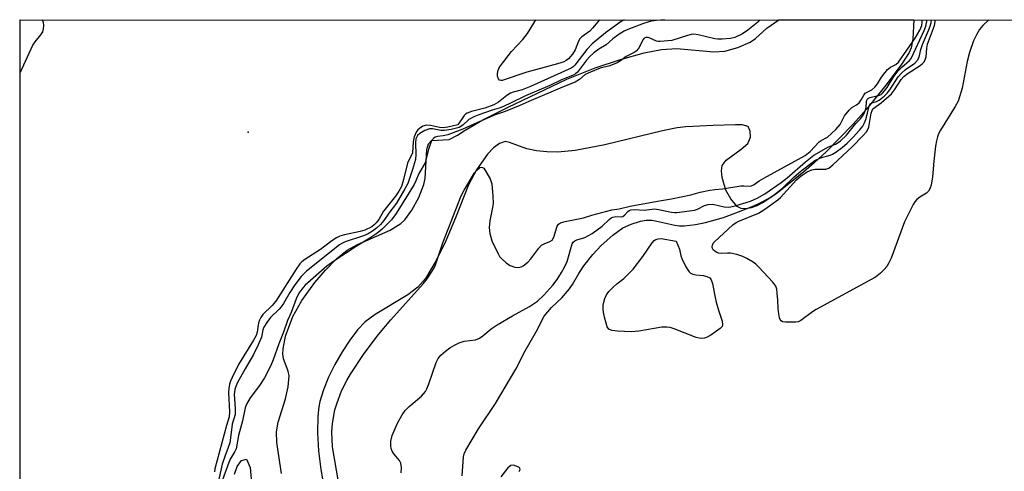
# Model space of a CAD drawing. Units: inches. Extents: x 1237765 to 1243765, y 513455 to 517456.
# Drawn here: x 1237765 to 1238037, y 517331 to 517456 of the extents above; entities that cross this region are included whole.
import ezdxf

# ---------------------------------------------------------------- set-up
doc = ezdxf.new("R2010")
doc.units = ezdxf.units.IN
doc.header["$MEASUREMENT"] = 0
for name, color, linetype in [('ELEV-Spot Elevation', 7, 'Continuous'), ('HYDRO-Stream Poly Centerlines', 142, 'Continuous'), ('HYDRO-Water Body', 4, 'Continuous'), ('NTRL-Trees', 3, 'Continuous'), ('Undefined', 1, 'Continuous')]:
    doc.layers.add(name, color=color, linetype=linetype)

msp = doc.modelspace()

# ---------------------------------------------------------------- linework, layer by layer
at = {"layer": 'ELEV-Spot Elevation'}
msp.add_point((1237828.54, 517424.82, 248.57), dxfattribs=at)
at = {"layer": 'HYDRO-Stream Poly Centerlines'}
for points in [[(1237837.67, 517330.57, 0), (1237836.41, 517339.13, 0), (1237836.3, 517342.02, 0), (1237836.8, 517344.72, 0), (1237838.8, 517351.18, 0), (1237839.6, 517354.46, 0), (1237839.8, 517357.47, 0), (1237839.56, 517358.79, 0), (1237838.28, 517362.17, 0), (1237838.09, 517363.48, 0), (1237838.14, 517364.99, 0), (1237838.84, 517368.44, 0), (1237840.87, 517373.88, 0), (1237843.29, 517378.36, 0), (1237846.89, 517383.28, 0), (1237849.86, 517386.74, 0), (1237852.94, 517389.87, 0), (1237855.87, 517392.22, 0), (1237858.76, 517393.77, 0), (1237867.78, 517397.74, 0), (1237870.74, 517399.59, 0), (1237871.83, 517400.61, 0), (1237873.78, 517403.32, 0), (1237875.63, 517406.82, 0), (1237877.02, 517410.41, 0), (1237877.43, 517412.02, 0), (1237877.85, 517420.05, 0), (1237878.3, 517421.63, 0), (1237879.17, 517422.51, 0), (1237884.07, 517422.85, 0), (1237886.36, 517423.99, 0), (1237888.5, 517425.42, 0), (1237893.4, 517428.21, 0), (1237900.38, 517431.71, 0), (1237916.57, 517439.45, 0), (1237924.38, 517442.65, 0), (1237931.46, 517444.96, 0), (1237937.99, 517446.73, 0), (1237942.77, 517447.66, 0), (1237946.98, 517448.01, 0), (1237957.21, 517447.02, 0), (1237960.26, 517447.19, 0), (1237963.89, 517448.27, 0), (1237967.25, 517449.75, 0), (1237968.75, 517450.76, 0), (1237971.9, 517453.55, 0), (1237975.22, 517455.9, 0)], [(1238012.46, 517455.89, 0), (1238012.2, 517450.53, 0), (1238011.75, 517448.11, 0), (1238011.16, 517446.84, 0), (1238009.19, 517443.75, 0), (1238005.08, 517438.28, 0), (1237999.46, 517431.29, 0), (1237995.66, 517426.96, 0), (1237988.22, 517419.38, 0), (1237984.97, 517416.35, 0), (1237981.98, 517413.81, 0), (1237974.34, 517407.73, 0), (1237970.83, 517405.4, 0), (1237969.13, 517404.52, 0), (1237967.53, 517403.91, 0), (1237966.06, 517403.63, 0), (1237964.77, 517403.76, 0), (1237963.69, 517404.35, 0), (1237961.94, 517406.4, 0), (1237960.54, 517408.82, 0), (1237959.54, 517412.3, 0), (1237959.31, 517414.18, 0), (1237959.48, 517415.66, 0), (1237960.63, 517417.13, 0), (1237964.8, 517420.11, 0), (1237966.59, 517421.7, 0), (1237967.38, 517423.42, 0), (1237967.26, 517425.08, 0), (1237966.72, 517426.44, 0), (1237965.08, 517426.85, 0), (1237963.17, 517426.84, 0), (1237957.04, 517426.65, 0), (1237949.49, 517426.31, 0), (1237947.05, 517426.02, 0), (1237942.98, 517425.24, 0), (1237927.11, 517421.33, 0), (1237918.84, 517419.79, 0), (1237914.08, 517419.36, 0), (1237911.06, 517419.37, 0), (1237908.21, 517419.66, 0), (1237905.55, 517420.27, 0), (1237900.78, 517422.03, 0), (1237899.5, 517422.24, 0), (1237897.97, 517421.76, 0), (1237896.34, 517420.54, 0), (1237894.68, 517418.79, 0), (1237891.61, 517414.44, 0), (1237889.37, 517410.27, 0), (1237885.82, 517401.2, 0), (1237883.14, 517394.83, 0), (1237880.51, 517389.35, 0), (1237877.52, 517384.44, 0), (1237875.43, 517382, 0), (1237872.6, 517379.86, 0), (1237863.62, 517374.47, 0), (1237860.83, 517372.4, 0), (1237858.73, 517370.19, 0), (1237856.57, 517367.39, 0), (1237854.45, 517364.16, 0), (1237852.46, 517360.68, 0), (1237850.72, 517357.12, 0), (1237849.31, 517353.65, 0), (1237848.35, 517350.44, 0), (1237848.07, 517348.99, 0), (1237847.78, 517346.36, 0), (1237847.68, 517341.81, 0), (1237847.95, 517336.8, 0), (1237848.58, 517331.61, 0), (1237849.52, 517326.52, 0)], [(1237824.77, 517330.37, 0), (1237825.43, 517332.46, 0), (1237826.63, 517334.1, 0), (1237828.03, 517334.45, 0), (1237829.08, 517332.23, 0), (1237829.52, 517326.86, 0)]]:
    msp.add_polyline3d(points, dxfattribs=at)
at = {"layer": 'HYDRO-Water Body'}
for points in [[(1237837.67, 517330.57, 0), (1237836.41, 517339.13, 0), (1237836.3, 517342.02, 0), (1237836.8, 517344.72, 0), (1237838.8, 517351.18, 0), (1237839.6, 517354.46, 0), (1237839.8, 517357.47, 0), (1237839.56, 517358.79, 0), (1237838.28, 517362.17, 0), (1237838.09, 517363.48, 0), (1237838.14, 517364.99, 0), (1237838.84, 517368.44, 0), (1237840.87, 517373.88, 0), (1237843.29, 517378.36, 0), (1237846.89, 517383.28, 0), (1237849.86, 517386.74, 0), (1237852.94, 517389.87, 0), (1237855.87, 517392.22, 0), (1237858.76, 517393.77, 0), (1237867.78, 517397.74, 0), (1237870.74, 517399.59, 0), (1237871.83, 517400.61, 0), (1237873.78, 517403.32, 0), (1237875.63, 517406.82, 0), (1237877.02, 517410.41, 0), (1237877.43, 517412.02, 0), (1237877.85, 517420.05, 0), (1237878.3, 517421.63, 0), (1237879.17, 517422.51, 0), (1237884.07, 517422.85, 0), (1237886.36, 517423.99, 0), (1237888.5, 517425.42, 0), (1237893.4, 517428.21, 0), (1237900.38, 517431.71, 0), (1237916.57, 517439.45, 0), (1237924.38, 517442.65, 0), (1237931.46, 517444.96, 0), (1237937.99, 517446.73, 0), (1237942.77, 517447.66, 0), (1237946.98, 517448.01, 0), (1237957.21, 517447.02, 0), (1237960.26, 517447.19, 0), (1237963.89, 517448.27, 0), (1237967.25, 517449.75, 0), (1237968.75, 517450.76, 0), (1237971.9, 517453.55, 0), (1237975.22, 517455.9, 0), (1238012.46, 517455.89, 0), (1238012.2, 517450.53, 0), (1238011.75, 517448.11, 0), (1238011.16, 517446.84, 0), (1238009.19, 517443.75, 0), (1238005.08, 517438.28, 0), (1237999.46, 517431.29, 0), (1237995.66, 517426.96, 0), (1237988.22, 517419.38, 0), (1237984.97, 517416.35, 0), (1237981.98, 517413.81, 0), (1237974.34, 517407.73, 0), (1237970.83, 517405.4, 0), (1237969.13, 517404.52, 0), (1237967.53, 517403.91, 0), (1237966.06, 517403.63, 0), (1237964.77, 517403.76, 0), (1237963.69, 517404.35, 0), (1237961.94, 517406.4, 0), (1237960.54, 517408.82, 0), (1237959.54, 517412.3, 0), (1237959.31, 517414.18, 0), (1237959.48, 517415.66, 0), (1237960.63, 517417.13, 0), (1237964.8, 517420.11, 0), (1237966.59, 517421.7, 0), (1237967.38, 517423.42, 0), (1237967.26, 517425.08, 0), (1237966.72, 517426.44, 0), (1237965.08, 517426.85, 0), (1237963.17, 517426.84, 0), (1237957.04, 517426.65, 0), (1237949.49, 517426.31, 0), (1237947.05, 517426.02, 0), (1237942.98, 517425.24, 0), (1237927.11, 517421.33, 0), (1237918.84, 517419.79, 0), (1237914.08, 517419.36, 0), (1237911.06, 517419.37, 0), (1237908.21, 517419.66, 0), (1237905.55, 517420.27, 0), (1237900.78, 517422.03, 0), (1237899.5, 517422.24, 0), (1237897.97, 517421.76, 0), (1237896.34, 517420.54, 0), (1237894.68, 517418.79, 0), (1237891.61, 517414.44, 0), (1237889.37, 517410.27, 0), (1237885.82, 517401.2, 0), (1237883.14, 517394.83, 0), (1237880.51, 517389.35, 0), (1237877.52, 517384.44, 0), (1237875.43, 517382, 0), (1237872.6, 517379.86, 0), (1237863.62, 517374.47, 0), (1237860.83, 517372.4, 0), (1237858.73, 517370.19, 0), (1237856.57, 517367.39, 0), (1237854.45, 517364.16, 0), (1237852.46, 517360.68, 0), (1237850.72, 517357.12, 0), (1237849.31, 517353.65, 0), (1237848.35, 517350.44, 0), (1237848.07, 517348.99, 0), (1237847.78, 517346.36, 0), (1237847.68, 517341.81, 0), (1237847.95, 517336.8, 0), (1237848.58, 517331.61, 0), (1237849.52, 517326.52, 0)], [(1237824.77, 517330.37, 0), (1237825.43, 517332.46, 0), (1237826.63, 517334.1, 0), (1237828.03, 517334.45, 0), (1237829.08, 517332.23, 0), (1237829.52, 517326.86, 0)]]:
    msp.add_polyline3d(points, dxfattribs=at)
at = {"layer": 'NTRL-Trees'}
msp.add_polyline3d([(1237765.35, 515603.15, 0), (1237765.48, 517455.92, 0), (1238586.81, 517455.84, 0)], dxfattribs=at)
at = {"layer": 'Undefined', "elevation": 250}
msp.add_lwpolyline([(1237925.6, 517455.91), (1237923.71, 517453.58), (1237922.9, 517452.8), (1237920.76, 517451.16), (1237920.22, 517450.63), (1237919.82, 517449.95), (1237918.89, 517447.64), (1237918.12, 517446.41), (1237917, 517445.09), (1237916.4, 517444.64), (1237915.74, 517444.28), (1237914.66, 517443.89), (1237910.32, 517442.67), (1237905.56, 517441.43), (1237898.69, 517439.16), (1237898.31, 517439.11), (1237897.97, 517439.24), (1237897.7, 517439.59), (1237897.43, 517440.33), (1237897.4, 517440.86), (1237897.53, 517441.66), (1237897.8, 517442.45), (1237898.22, 517443.21), (1237901.28, 517447.17), (1237904.41, 517450.46), (1237905.74, 517452.13), (1237907.42, 517454.94), (1237907.97, 517455.91)], dxfattribs=at)
msp.add_lwpolyline([(1237953.91, 517367.87), (1237953.14, 517367.94), (1237952.32, 517368.14), (1237946.22, 517370.46), (1237945.1, 517370.83), (1237944.25, 517371), (1237942.82, 517370.92), (1237936.46, 517369.84), (1237934.43, 517369.63), (1237930.57, 517369.88), (1237929.12, 517370.05), (1237928.6, 517370.18), (1237928.17, 517370.42), (1237927.76, 517371.02), (1237927.41, 517372.05), (1237926.99, 517373.73), (1237926.68, 517375.13), (1237926.58, 517375.96), (1237926.63, 517377.03), (1237926.79, 517377.83), (1237927.12, 517378.88), (1237927.56, 517379.88), (1237928.19, 517380.78), (1237929.37, 517382), (1237930.41, 517382.95), (1237932.31, 517384.44), (1237934.96, 517387.01), (1237937.58, 517390.46), (1237940.21, 517394.27), (1237940.76, 517394.89), (1237941.18, 517395.17), (1237941.86, 517395.39), (1237942.61, 517395.42), (1237946.81, 517394.77), (1237947.71, 517392.49), (1237948.1, 517390.68), (1237948.34, 517389.92), (1237949.48, 517387.62), (1237950.36, 517386.22), (1237950.74, 517385.87), (1237951.44, 517385.57), (1237952.23, 517385.42), (1237954.32, 517385.23), (1237955.3, 517385), (1237956.08, 517384.59), (1237956.5, 517384.08), (1237956.85, 517383.05), (1237957.46, 517379.6), (1237957.85, 517377.9), (1237958.47, 517375.66), (1237959.47, 517372.64), (1237959.61, 517371.63), (1237959.47, 517371.19), (1237958.96, 517370.62), (1237956.4, 517368.77), (1237955.17, 517368.08), (1237954.67, 517367.93)], close=True, dxfattribs=at)
at = {"layer": 'Undefined'}
for points in [[(1237765.48, 517441.23, 248), (1237768.99, 517448.88, 248), (1237769.62, 517449.82, 248), (1237771.23, 517451.7, 248), (1237771.75, 517452.59, 248), (1237771.96, 517453.43, 248), (1237772.03, 517454.3, 248), (1237771.93, 517455.14, 248), (1237771.72, 517455.62, 248), (1237771.44, 517455.92, 248)], [(1237943.56, 517455.91, 246), (1237941.32, 517455.73, 246), (1237939.93, 517455.49, 246), (1237937.75, 517454.87, 246), (1237933.47, 517453.26, 246), (1237932.45, 517452.78, 246), (1237931, 517451.92, 246), (1237929.34, 517450.66, 246), (1237927.46, 517449, 246), (1237925.39, 517447.82, 246), (1237924, 517446.77, 246), (1237922.95, 517445.8, 246), (1237922, 517444.77, 246), (1237919.52, 517441.46, 246), (1237918.98, 517440.99, 246), (1237918.34, 517440.61, 246), (1237914.88, 517439.21, 246), (1237911.9, 517437.78, 246), (1237905.15, 517434.89, 246), (1237901.21, 517432.93, 246), (1237899.11, 517431.98, 246), (1237897.86, 517431.5, 246), (1237895.94, 517430.93, 246), (1237892.3, 517429.66, 246), (1237890.83, 517429.06, 246), (1237889.48, 517428.31, 246), (1237887.86, 517426.75, 246), (1237886.79, 517426.15, 246), (1237884.59, 517425.56, 246), (1237882.73, 517425.28, 246), (1237881.73, 517425.31, 246), (1237879.43, 517425.76, 246), (1237878.62, 517425.73, 246), (1237877.35, 517425.27, 246), (1237875.92, 517424.44, 246), (1237875.35, 517423.92, 246), (1237874.89, 517423.04, 246), (1237874.74, 517421.94, 246), (1237874.83, 517418.7, 246), (1237874.71, 517417.3, 246), (1237873.94, 517414.5, 246), (1237872.59, 517410.69, 246), (1237871.83, 517409.15, 246), (1237869.48, 517405.2, 246), (1237867.41, 517402.42, 246), (1237866.03, 517400.41, 246), (1237865.04, 517399.31, 246), (1237863.96, 517398.3, 246), (1237862.85, 517397.47, 246), (1237861.67, 517396.74, 246), (1237860.35, 517396.18, 246), (1237855.34, 517394.54, 246), (1237854.35, 517394.11, 246), (1237853.71, 517393.74, 246), (1237844.62, 517386.44, 246), (1237843.17, 517384.96, 246), (1237841.44, 517382.66, 246), (1237840.01, 517380.5, 246), (1237838.28, 517377.51, 246), (1237837.64, 517376.57, 246), (1237837.11, 517375.97, 246), (1237834.71, 517373.63, 246), (1237833.62, 517372.21, 246), (1237832.84, 517370.97, 246), (1237832.54, 517370.22, 246), (1237832.17, 517368.23, 246), (1237831.28, 517366.07, 246), (1237829.98, 517363.41, 246), (1237827.68, 517359.49, 246), (1237825.59, 517355.66, 246), (1237825.09, 517354.6, 246), (1237824.81, 517353.77, 246), (1237824.66, 517352.35, 246), (1237824.9, 517348.56, 246), (1237824.87, 517346.81, 246), (1237824.06, 517344.12, 246), (1237823.66, 517340.38, 246), (1237823.4, 517339.03, 246), (1237823.02, 517337.72, 246), (1237822.01, 517335.23, 246), (1237821.33, 517333.11, 246), (1237820.14, 517327.64, 246)], [(1237970.04, 517455.9, 244), (1237969.39, 517455.24, 244), (1237966.61, 517452.99, 244), (1237965.13, 517452, 244), (1237962.98, 517451.02, 244), (1237961.84, 517450.77, 244), (1237959.5, 517450.53, 244), (1237958.34, 517450.5, 244), (1237957.47, 517450.6, 244), (1237952.91, 517451.76, 244), (1237951.68, 517451.92, 244), (1237950.98, 517451.86, 244), (1237949.89, 517451.6, 244), (1237945.62, 517450.16, 244), (1237942.42, 517449.86, 244), (1237941.87, 517449.89, 244), (1237941.41, 517450.02, 244), (1237939.15, 517451.03, 244), (1237938.43, 517451.01, 244), (1237937.99, 517450.79, 244), (1237937.65, 517450.43, 244), (1237936.35, 517447.96, 244), (1237935.77, 517447.25, 244), (1237935.16, 517446.84, 244), (1237932.96, 517445.79, 244), (1237931.45, 517444.53, 244), (1237930.51, 517443.99, 244), (1237928.46, 517443.18, 244), (1237925.77, 517442.52, 244), (1237923.12, 517441.47, 244), (1237921.67, 517440.76, 244), (1237920.07, 517439.37, 244), (1237918.84, 517438.67, 244), (1237915.35, 517437.29, 244), (1237912.78, 517436.13, 244), (1237906.11, 517433.35, 244), (1237903.56, 517432.17, 244), (1237899.51, 517430.59, 244), (1237896.77, 517429.67, 244), (1237890.87, 517427.07, 244), (1237887.86, 517425.64, 244), (1237883.67, 517424.09, 244), (1237882.44, 517423.83, 244), (1237880.82, 517423.67, 244), (1237880.17, 517423.43, 244), (1237879.74, 517423.14, 244), (1237879.38, 517422.77, 244), (1237878.97, 517422.03, 244), (1237878.32, 517420.05, 244), (1237877.64, 517417.2, 244), (1237877.38, 517416.39, 244), (1237875.64, 517413.4, 244), (1237874.89, 517411.4, 244), (1237874.42, 517410.39, 244), (1237869.39, 517402.4, 244), (1237868.13, 517400.64, 244), (1237865.51, 517398.03, 244), (1237864.06, 517396.8, 244), (1237862.13, 517395.55, 244), (1237858.59, 517393.46, 244), (1237852.17, 517389.24, 244), (1237850.24, 517387.84, 244), (1237844.28, 517382.55, 244), (1237843.29, 517381.47, 244), (1237842.51, 517380.33, 244), (1237841.73, 517378.78, 244), (1237840.35, 517375.03, 244), (1237839.35, 517372.83, 244), (1237838.28, 517369.57, 244), (1237836.95, 517366.37, 244), (1237835.42, 517361.96, 244), (1237834.73, 517360.33, 244), (1237832.98, 517356.95, 244), (1237831.59, 517354.82, 244), (1237829.08, 517351.48, 244), (1237828.08, 517349.72, 244), (1237827.63, 517348.66, 244), (1237826.94, 517345.11, 244), (1237825.81, 517341, 244), (1237825.19, 517337.35, 244), (1237824.86, 517336.62, 244), (1237823.53, 517334.46, 244), (1237823.12, 517333.6, 244), (1237821.45, 517328.77, 244)], [(1237853.47, 517328.22, 244), (1237851.78, 517337.94, 244), (1237851.66, 517342.02, 244), (1237851.77, 517344.34, 244), (1237852.46, 517348.08, 244), (1237853.08, 517350.06, 244), (1237854.32, 517353.39, 244), (1237855.78, 517356.24, 244), (1237856.81, 517358, 244), (1237860.59, 517363.66, 244), (1237864.52, 517368.93, 244), (1237867.92, 517373.03, 244), (1237876.89, 517382.94, 244), (1237877.94, 517384.3, 244), (1237879.33, 517386.42, 244), (1237879.89, 517387.4, 244), (1237880.24, 517388.22, 244), (1237882.32, 517394.31, 244), (1237887.35, 517407.24, 244), (1237888.19, 517408.79, 244), (1237891.1, 517413.61, 244), (1237891.8, 517414.47, 244), (1237892.57, 517415.05, 244), (1237892.92, 517415.14, 244), (1237893.25, 517415.12, 244), (1237893.62, 517414.87, 244), (1237893.95, 517414.48, 244), (1237895.38, 517411.92, 244), (1237895.7, 517411.11, 244), (1237895.83, 517410.56, 244), (1237896.14, 517407.14, 244), (1237896.18, 517405.14, 244), (1237896.03, 517404.01, 244), (1237895.29, 517400.35, 244), (1237895.16, 517398.54, 244), (1237895.33, 517396.83, 244), (1237895.89, 517394.85, 244), (1237897.58, 517391.24, 244), (1237898.01, 517390.51, 244), (1237898.57, 517389.84, 244), (1237899.91, 517388.65, 244), (1237900.89, 517387.99, 244), (1237902.18, 517387.53, 244), (1237903.23, 517387.45, 244), (1237903.99, 517387.65, 244), (1237904.48, 517387.91, 244), (1237905.84, 517388.97, 244), (1237906.6, 517389.83, 244), (1237908.8, 517392.82, 244), (1237909.57, 517393.61, 244), (1237910.31, 517394.01, 244), (1237911.9, 517394.61, 244), (1237912.5, 517395.04, 244), (1237912.95, 517395.84, 244), (1237913.9, 517398.87, 244), (1237914.3, 517399.46, 244), (1237914.8, 517399.78, 244), (1237916.09, 517400.17, 244), (1237921.15, 517401.22, 244), (1237923.52, 517401.95, 244), (1237929.01, 517403.35, 244), (1237931.04, 517403.69, 244), (1237934.12, 517404.39, 244), (1237941.61, 517405.82, 244), (1237945.55, 517406.44, 244), (1237950.87, 517407.54, 244), (1237953.45, 517408.23, 244), (1237956.13, 517408.8, 244), (1237957.48, 517409.02, 244), (1237959.57, 517409.21, 244), (1237964.72, 517409.99, 244), (1237965.48, 517410.03, 244), (1237967.1, 517409.94, 244), (1237967.66, 517410.03, 244), (1237968.33, 517410.36, 244), (1237969.78, 517411.41, 244), (1237971.02, 517412.15, 244), (1237982.46, 517418.39, 244), (1237983.82, 517419.47, 244), (1237986.31, 517422.16, 244), (1237986.84, 517422.56, 244), (1237988.61, 517423.5, 244), (1237990.89, 517425.56, 244), (1237992.14, 517427, 244), (1237993.33, 517429.34, 244), (1237994.59, 517430.93, 244), (1237995.39, 517431.66, 244), (1237996.65, 517432.41, 244), (1237997.34, 517432.99, 244), (1237997.97, 517433.75, 244), (1237998.64, 517435.03, 244), (1237999.08, 517435.59, 244), (1238000.86, 517436.55, 244), (1238001.74, 517437.32, 244), (1238002.42, 517438.18, 244), (1238003.51, 517440.06, 244), (1238005.25, 517442.17, 244), (1238006.05, 517442.79, 244), (1238007.55, 517443.56, 244), (1238008.25, 517444.22, 244), (1238012.82, 517450.79, 244), (1238014.12, 517453.06, 244), (1238014.66, 517454.35, 244), (1238014.8, 517455.27, 244), (1238014.8, 517455.9, 244)], [(1237870.83, 517330.74, 246), (1237870.9, 517332.21, 246), (1237870.72, 517333.34, 246), (1237870.31, 517334.09, 246), (1237868.8, 517335.94, 246), (1237868.31, 517336.67, 246), (1237868.04, 517337.41, 246), (1237867.94, 517338.18, 246), (1237867.98, 517339.44, 246), (1237868.34, 517341.04, 246), (1237868.82, 517342.36, 246), (1237869.76, 517344.42, 246), (1237871.1, 517346.75, 246), (1237871.94, 517347.96, 246), (1237873, 517349, 246), (1237876.4, 517351.93, 246), (1237877.01, 517352.55, 246), (1237877.5, 517353.19, 246), (1237877.89, 517353.94, 246), (1237878.42, 517355.27, 246), (1237880.46, 517361.24, 246), (1237881.02, 517362.29, 246), (1237881.75, 517363.19, 246), (1237883.07, 517364.35, 246), (1237884.23, 517365.23, 246), (1237885.52, 517365.98, 246), (1237886.85, 517366.65, 246), (1237888.19, 517367.07, 246), (1237891.37, 517367.49, 246), (1237892.44, 517367.91, 246), (1237893.36, 517368.55, 246), (1237895.71, 517370.52, 246), (1237897.32, 517371.62, 246), (1237901.57, 517374.12, 246), (1237906.22, 517376.65, 246), (1237908.47, 517378.18, 246), (1237910.21, 517379.85, 246), (1237912.67, 517382.6, 246), (1237913.87, 517384.13, 246), (1237915.12, 517386.05, 246), (1237915.95, 517387.55, 246), (1237916.65, 517389.14, 246), (1237918.09, 517393.97, 246), (1237918.34, 517394.45, 246), (1237918.75, 517394.85, 246), (1237919.38, 517395.14, 246), (1237921.59, 517395.77, 246), (1237923.54, 517396.83, 246), (1237926.33, 517398.86, 246), (1237928.25, 517400.76, 246), (1237928.86, 517401.19, 246), (1237929.34, 517401.39, 246), (1237930.09, 517401.53, 246), (1237931.57, 517401.46, 246), (1237932.07, 517401.53, 246), (1237932.63, 517401.96, 246), (1237933.45, 517402.96, 246), (1237933.79, 517403.22, 246), (1237934.29, 517403.41, 246), (1237935.31, 517403.48, 246), (1237937.92, 517403.32, 246), (1237940.94, 517403.63, 246), (1237942.36, 517403.43, 246), (1237945.48, 517402.73, 246), (1237946.34, 517402.63, 246), (1237946.98, 517402.65, 246), (1237951.89, 517403.26, 246), (1237952.72, 517403.57, 246), (1237954.65, 517404.62, 246), (1237955.66, 517404.89, 246), (1237956.96, 517404.92, 246), (1237960.03, 517404.17, 246), (1237961.15, 517404.11, 246), (1237961.94, 517404.21, 246), (1237963.08, 517404.49, 246), (1237967.33, 517405.77, 246), (1237969.15, 517406.59, 246), (1237971.33, 517407.78, 246), (1237975.82, 517410.92, 246), (1237977.45, 517412.2, 246), (1237982.51, 517416.67, 246), (1237984.87, 517418.5, 246), (1237988.88, 517420.8, 246), (1237990.88, 517421.57, 246), (1237991.57, 517421.95, 246), (1237992.24, 517422.44, 246), (1237993.86, 517424.04, 246), (1237996.48, 517427.21, 246), (1237997.68, 517428.43, 246), (1237998.34, 517429.28, 246), (1237998.76, 517430, 246), (1237999.13, 517430.98, 246), (1237999.28, 517431.7, 246), (1237999.42, 517433.27, 246), (1237999.54, 517433.73, 246), (1237999.72, 517434.04, 246), (1238000.34, 517434.41, 246), (1238002.77, 517434.95, 246), (1238003.42, 517435.29, 246), (1238003.85, 517435.64, 246), (1238004.42, 517436.25, 246), (1238005.1, 517437.17, 246), (1238006.94, 517440.21, 246), (1238008.12, 517441.82, 246), (1238009.14, 517442.85, 246), (1238011.27, 517444.65, 246), (1238011.74, 517445.2, 246), (1238015.37, 517452.97, 246), (1238015.82, 517454.12, 246), (1238016.16, 517455.86, 246), (1238016.16, 517455.9, 246)], [(1237932.41, 517455.91, 248), (1237931.58, 517455.42, 248), (1237927.24, 517452.31, 248), (1237923.6, 517449.23, 248), (1237922.14, 517447.7, 248), (1237918.79, 517443.39, 248), (1237918.32, 517442.94, 248), (1237917.78, 517442.57, 248), (1237906.57, 517437.42, 248), (1237904.24, 517436.55, 248), (1237901.79, 517435.89, 248), (1237900.99, 517435.59, 248), (1237900.01, 517434.96, 248), (1237897.67, 517433.15, 248), (1237896.37, 517432.44, 248), (1237893.94, 517431.48, 248), (1237890.25, 517430.57, 248), (1237889.03, 517430.11, 248), (1237888.57, 517429.8, 248), (1237888.19, 517429.41, 248), (1237886.47, 517426.86, 248)], [(1237887.63, 517329.88, 248), (1237888, 517335.12, 248), (1237888.17, 517335.97, 248), (1237888.62, 517337.02, 248), (1237892.19, 517342.87, 248), (1237896.82, 517349.9, 248), (1237902.46, 517359.32, 248), (1237903.22, 517360.7, 248), (1237904.69, 517363.76, 248), (1237908.17, 517369.89, 248), (1237910.36, 517373.98, 248), (1237912.33, 517376.39, 248), (1237915.16, 517379.09, 248), (1237917.36, 517381.53, 248), (1237918.18, 517382.74, 248), (1237919.88, 517385.82, 248), (1237921.31, 517387.88, 248), (1237923.73, 517391.02, 248), (1237926.05, 517393.49, 248), (1237929.34, 517396.37, 248), (1237932.1, 517398.37, 248), (1237934.4, 517399.42, 248), (1237936.95, 517400.24, 248), (1237938.52, 517400.54, 248), (1237940.03, 517400.54, 248), (1237941.49, 517400.28, 248), (1237946.42, 517399.14, 248), (1237947.76, 517398.95, 248), (1237949.05, 517398.99, 248), (1237952.18, 517399.33, 248), (1237954.9, 517399.87, 248), (1237959.86, 517401.3, 248), (1237964.05, 517402.81, 248), (1237967.85, 517404.3, 248), (1237969.47, 517405, 248), (1237970.77, 517405.67, 248), (1237972.77, 517406.83, 248), (1237973.97, 517407.65, 248), (1237976.28, 517409.47, 248), (1237979.31, 517412.37, 248), (1237981.31, 517414.15, 248), (1237985.13, 517417.01, 248), (1237986.69, 517417.75, 248), (1237989.33, 517418.49, 248), (1237990.05, 517418.78, 248), (1237990.93, 517419.33, 248), (1237992.66, 517420.65, 248), (1237994.09, 517421.85, 248), (1237995.7, 517423.44, 248), (1237997.49, 517425.36, 248), (1237998.38, 517426.51, 248), (1237998.79, 517427.28, 248), (1237999.23, 517428.36, 248), (1237999.73, 517430.07, 248), (1238000.18, 517432.07, 248), (1238000.46, 517432.63, 248), (1238000.95, 517432.94, 248), (1238002.17, 517433.35, 248), (1238002.88, 517433.68, 248), (1238004.27, 517434.79, 248), (1238005.12, 517435.63, 248), (1238005.86, 517436.52, 248), (1238008.16, 517440.1, 248), (1238009.05, 517441.19, 248), (1238010.21, 517442.18, 248), (1238012.76, 517443.95, 248), (1238013.51, 517444.71, 248), (1238013.95, 517445.61, 248), (1238014.47, 517447.71, 248), (1238014.93, 517449.06, 248), (1238016.59, 517452.93, 248), (1238017.02, 517454.1, 248), (1238017.24, 517455.12, 248), (1238017.36, 517455.9, 248)], [(1238033.19, 517455.9, 250), (1238031.54, 517454.3, 250), (1238030.62, 517453.2, 250), (1238029.89, 517451.93, 250), (1238028.99, 517450.08, 250), (1238027.92, 517446.85, 250), (1238027.26, 517444.36, 250), (1238025.84, 517437.05, 250), (1238024.72, 517433.45, 250), (1238023.93, 517431.9, 250), (1238019.86, 517425.41, 250), (1238019.32, 517424.36, 250), (1238019.01, 517423.55, 250), (1238018.73, 517422.42, 250), (1238018.52, 517420.95, 250), (1238018.03, 517416.8, 250), (1238017.63, 517412.48, 250), (1238017.26, 517410.23, 250), (1238016.95, 517409.17, 250), (1238016.55, 517408.52, 250), (1238016.01, 517408, 250), (1238014.13, 517406.89, 250), (1238013.3, 517406.25, 250), (1238012.76, 517405.61, 250), (1238012.31, 517404.85, 250), (1238009.89, 517400.07, 250), (1238006.21, 517390.05, 250), (1238005.6, 517388.74, 250), (1238005.02, 517387.75, 250), (1238004.29, 517386.88, 250), (1238003.27, 517385.86, 250), (1238001.93, 517384.81, 250), (1237985.5, 517375.86, 250), (1237984.5, 517375.23, 250), (1237981.24, 517372.78, 250), (1237980.48, 517372.46, 250), (1237979.92, 517372.36, 250), (1237978.75, 517372.3, 250), (1237977.01, 517372.35, 250), (1237976.22, 517372.48, 250), (1237975.81, 517372.7, 250), (1237975.54, 517373.07, 250), (1237975.36, 517373.56, 250), (1237975.14, 517374.66, 250), (1237974.96, 517376.1, 250), (1237974.93, 517378.39, 250), (1237974.76, 517380.37, 250), (1237974.59, 517381.49, 250), (1237974.34, 517382.27, 250), (1237973.52, 517383.44, 250), (1237969.65, 517387.57, 250), (1237968.78, 517388.37, 250), (1237968.07, 517388.89, 250), (1237966.31, 517389.98, 250), (1237965.26, 517390.51, 250), (1237963.56, 517391.03, 250), (1237961.82, 517391.38, 250), (1237960.97, 517391.42, 250), (1237959.38, 517391.29, 250), (1237958.58, 517391.37, 250), (1237958.08, 517391.55, 250), (1237957.45, 517391.93, 250), (1237957.07, 517392.29, 250), (1237956.83, 517392.7, 250), (1237956.78, 517393.17, 250), (1237956.86, 517393.66, 250), (1237957.07, 517394.14, 250), (1237957.38, 517394.56, 250), (1237962.5, 517399.22, 250), (1237963.41, 517399.89, 250), (1237964.13, 517400.29, 250), (1237969.53, 517402.5, 250), (1237970.31, 517402.89, 250), (1237971.29, 517403.53, 250), (1237974.87, 517406.12, 250), (1237975.68, 517406.79, 250), (1237980.08, 517411.67, 250), (1237981.36, 517412.82, 250), (1237983.05, 517413.86, 250), (1237984.33, 517414.44, 250), (1237985.18, 517414.59, 250), (1237988.14, 517414.63, 250), (1237988.99, 517414.94, 250), (1237990.11, 517415.79, 250), (1237995.47, 517420.82, 250), (1237998.4, 517423.8, 250), (1237999.37, 517424.9, 250), (1237999.79, 517425.6, 250), (1238000.02, 517426.27, 250), (1238000.7, 517430.09, 250), (1238000.93, 517430.87, 250), (1238001.18, 517431.3, 250), (1238003.48, 517432.92, 250), (1238006.28, 517435.46, 250), (1238007.14, 517436.56, 250), (1238009.01, 517439.4, 250), (1238009.76, 517440.26, 250), (1238010.94, 517441.15, 250), (1238014.21, 517443.24, 250), (1238014.9, 517443.79, 250), (1238015.26, 517444.2, 250), (1238015.65, 517444.87, 250), (1238015.88, 517445.63, 250), (1238016.04, 517448.1, 250), (1238016.25, 517449.18, 250), (1238018.24, 517454.34, 250), (1238018.51, 517455.9, 250)], [(1237886.47, 517426.86, 248), (1237883.7, 517426.2, 248), (1237882.38, 517426.02, 248), (1237881.37, 517426.11, 248), (1237878.89, 517426.7, 248), (1237877.81, 517426.78, 248), (1237876.8, 517426.53, 248), (1237875.84, 517425.9, 248), (1237875.44, 517425.49, 248), (1237874.96, 517424.81, 248), (1237874.35, 517423.55, 248), (1237874.09, 517422.16, 248), (1237873.89, 517419.11, 248), (1237873.69, 517418.52, 248), (1237872.87, 517417.08, 248), (1237872.57, 517416.28, 248), (1237871.48, 517411.75, 248), (1237870.84, 517409.82, 248), (1237870.18, 517408.57, 248), (1237869.25, 517407.15, 248), (1237865.87, 517403.06, 248), (1237864.59, 517400.69, 248), (1237863.92, 517399.78, 248), (1237863.33, 517399.22, 248), (1237862.65, 517398.73, 248), (1237860.75, 517397.78, 248), (1237859.46, 517397.39, 248), (1237855.17, 517396.49, 248), (1237853.87, 517396.09, 248), (1237852.88, 517395.66, 248), (1237851.65, 517394.85, 248), (1237848.5, 517392.43, 248), (1237844.21, 517389.69, 248), (1237843.35, 517389.02, 248), (1237842.82, 517388.48, 248), (1237841.8, 517387.03, 248), (1237836.12, 517378.11, 248), (1237835.18, 517376.96, 248), (1237832.6, 517374.5, 248), (1237831.96, 517373.64, 248), (1237831.62, 517372.94, 248), (1237831.37, 517372.17, 248), (1237830.96, 517369.57, 248), (1237830.67, 517368.65, 248), (1237829.97, 517367.37, 248), (1237825.81, 517360.63, 248), (1237824.08, 517357.09, 248), (1237823.63, 517356.02, 248), (1237823.38, 517355.19, 248), (1237823.15, 517354.05, 248), (1237823.04, 517352.89, 248), (1237823.32, 517347.6, 248), (1237823.25, 517346.16, 248), (1237822.54, 517343.76, 248), (1237819.33, 517331.85, 248), (1237819.21, 517331, 248)], [(1237903.44, 517331.08, 248), (1237903.7, 517331.65, 248), (1237903.61, 517331.98, 248), (1237903.3, 517332.26, 248), (1237902.62, 517332.59, 248), (1237901.85, 517332.8, 248), (1237901.13, 517332.72, 248), (1237900.7, 517332.48, 248), (1237900.31, 517332.13, 248), (1237898.37, 517329.59, 248)]]:
    msp.add_polyline3d(points, dxfattribs=at)

doc.saveas('drawing.dxf')
